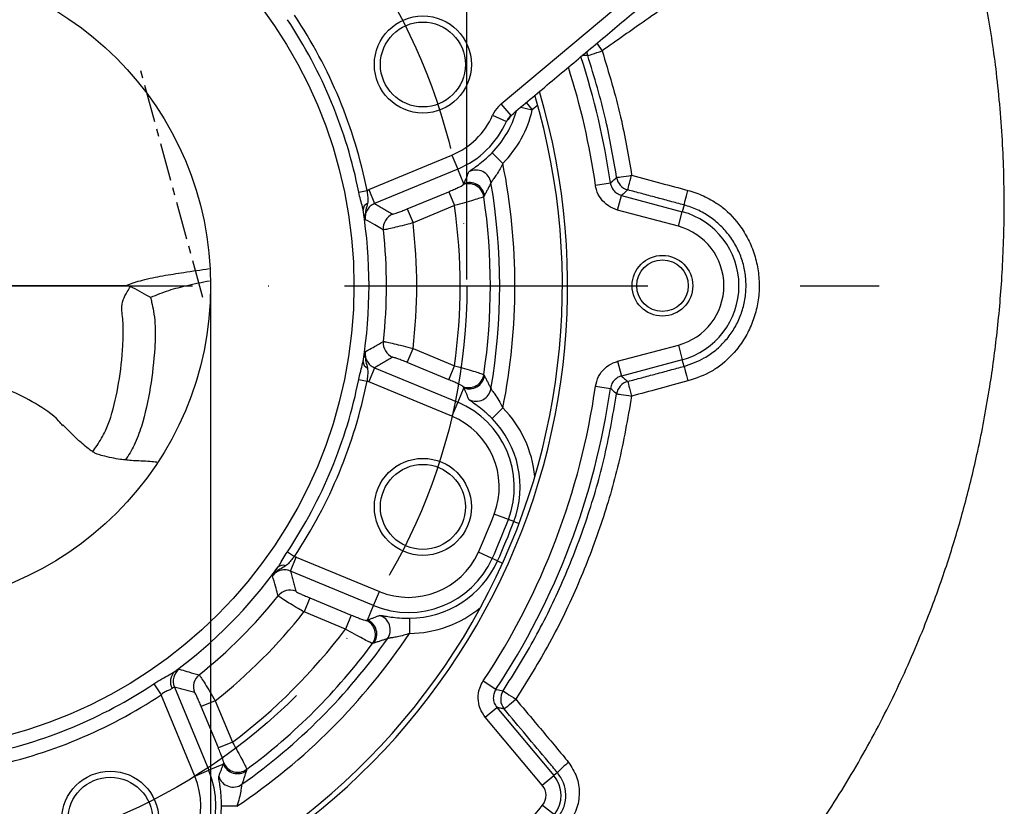
# Model space of a CAD drawing. Extents: x 0 to 9200, y 0 to 5940.
# Drawn here: x 6886 to 7048, y 1401 to 1530 of the extents above; entities that cross this region are included whole.
import ezdxf

# ---------------------------------------------------------------- set-up
doc = ezdxf.new("R2010")
doc.units = 0
doc.header["$LTSCALE"] = 5
doc.header["$MEASUREMENT"] = 0
doc.linetypes.add('CENTER', pattern=[2, 1.25, -0.25, 0.25, -0.25])
doc.linetypes.add('GEN7', pattern=[15, 10, -2.5, 0, -2.5])
doc.layers.get('0').update_dxf_attribs({"linetype": 'CONTINUOUS'})
doc.layers.add('7', color=4, linetype='GEN7')
doc.styles.add('ISO', font='GENISO.SHX')
doc.dimstyles.new('GEN-ISO', dxfattribs={"dimtxt": 50, "dimasz": 50, "dimexe": 40, "dimexo": 1, "dimgap": 30, "dimtad": 0, "dimtih": 1, "dimtoh": 1, "dimdec": 1, "dimdsep": 46, "dimtxsty": 'ISO', "dimcen": 2, "dimclrd": 256, "dimclre": 256, "dimclrt": 2, "dimadec": 0, "dimazin": 0, "dimtp": 0.1, "dimtm": 0.1, "dimtfac": 0.05, "dimtdec": 1, "dimtix": 1, "dimtmove": 2, "dimatfit": 3, "dimfxl": 0, "dimtolj": 1, "dimarcsym": 0})

# ---------------------------------------------------------------- blocks, each defined once
blk = doc.blocks.new('*D25')
at = {"color": 3}
for p, q in [((6768.94, 1487.65), (6768.94, 1818.59)), ((6959.44, 1487.65), (6959.44, 1818.59)), ((6803.94, 1793.59), (6924.44, 1793.59))]:
    blk.add_line(p, q, dxfattribs=at)
for points in [[(6803.94, 1799.42), (6803.94, 1787.75), (6768.94, 1793.59)], [(6924.44, 1799.42), (6924.44, 1787.75), (6959.44, 1793.59)]]:
    blk.add_solid(points, dxfattribs=at)
at = {"color": 2, "insert": (6864.19, 1849.26), "char_height": 50, "attachment_point": 5, "style": 'ISO'}
blk.add_mtext('\\A1;7.5', dxfattribs=at)
blk = doc.blocks.new('*D26')
at = {"color": 3}
for p, q in [((6811.19, 1485.65), (6811.19, 1148.93)), ((6917.19, 1485.65), (6917.19, 1148.93)), ((6776.19, 1173.93), (6741.19, 1173.93)), ((6811.19, 1173.93), (6917.19, 1173.93)), ((6952.19, 1173.93), (6987.19, 1173.93))]:
    blk.add_line(p, q, dxfattribs=at)
for points in [[(6776.19, 1179.76), (6776.19, 1168.09), (6811.19, 1173.93)], [(6952.19, 1179.76), (6952.19, 1168.09), (6917.19, 1173.93)]]:
    blk.add_solid(points, dxfattribs=at)

msp = doc.modelspace()

# ---------------------------------------------------------------- linework, layer by layer
at = {"color": 7, "linetype": 'Continuous'}
for p, q in [((6965.12, 1516.63), (6990.56, 1537.98)), ((6966.72, 1514.72), (6965.12, 1516.63)), ((6969.23, 1516.82), (6970.23, 1515.62)), ((6971.14, 1516.38), (6970.23, 1515.62)), ((6968.33, 1516.06), (6970.23, 1515.62)), ((6963.69, 1514.73), (6965.97, 1513.72)), ((6963.59, 1508.55), (6965.37, 1506.8)), ((6943.26, 1502.49), (6956.97, 1508.17)), ((6956.97, 1508.17), (6957.93, 1505.86)), ((6957.93, 1505.86), (6944.21, 1500.18)), ((6958.92, 1503.46), (6957.93, 1505.86)), ((6980.64, 1503.24), (6983.11, 1503.59)), ((6941.61, 1502.09), (6942.98, 1502.36)), ((6943.26, 1502.49), (6944.21, 1500.18)), ((6949.61, 1499.31), (6956.44, 1502.14)), ((6956.44, 1502.14), (6957.4, 1499.84)), ((6984.29, 1499.12), (6984.94, 1501.53)), ((6984.94, 1501.53), (6994.96, 1498.85)), ((6949.61, 1499.31), (6950.57, 1497)), ((6957.4, 1499.84), (6950.57, 1497)), ((6994.31, 1496.44), (6984.29, 1499.12)), ((6994.31, 1496.44), (6994.96, 1498.85)), ((6995.25, 1499.95), (6994.96, 1498.85)), ((6949.61, 1473.99), (6950.57, 1476.3)), ((6950.57, 1476.3), (6957.4, 1473.47)), ((6984.29, 1474.19), (6994.31, 1476.87)), ((6994.31, 1476.87), (6994.96, 1474.46)), ((6984.29, 1474.19), (6984.94, 1471.77)), ((6994.96, 1474.46), (6984.94, 1471.77)), ((6995.25, 1473.36), (6994.96, 1474.46)), ((6944.21, 1473.12), (6943.26, 1470.82)), ((6944.21, 1473.12), (6957.93, 1467.44)), ((6956.44, 1471.16), (6949.61, 1473.99)), ((6956.44, 1471.16), (6957.4, 1473.47)), ((6941.61, 1471.22), (6942.98, 1470.94)), ((6956.97, 1465.14), (6943.26, 1470.82)), ((6958.92, 1469.85), (6957.93, 1467.44)), ((6980.64, 1470.07), (6983.11, 1469.72)), ((6957.93, 1467.44), (6956.97, 1465.14)), ((6963.59, 1464.76), (6965.37, 1466.51)), ((6966.29, 1448.13), (6963.95, 1449.01)), ((6967.18, 1447.79), (6966.29, 1448.13)), ((6967.18, 1447.79), (6968.04, 1447.47)), ((6929.85, 1442.82), (6931.01, 1442.05)), ((6930.34, 1439.63), (6931.3, 1441.94)), ((6931.3, 1441.94), (6945.01, 1436.26)), ((6963.62, 1441.7), (6961.35, 1442.73)), ((6964.5, 1441.3), (6963.62, 1441.7)), ((6964.5, 1441.3), (6965.33, 1440.92)), ((6944.05, 1433.95), (6930.34, 1439.63)), ((6933.54, 1435.2), (6932.59, 1432.9)), ((6933.54, 1435.2), (6940.38, 1432.37)), ((6944.05, 1433.95), (6945.01, 1436.26)), ((6943.06, 1431.55), (6944.05, 1433.95)), ((6939.42, 1430.07), (6932.59, 1432.9)), ((6940.38, 1432.37), (6939.42, 1430.07)), ((6949.96, 1431.85), (6949.98, 1429.35)), ((6907.83, 1421.05), (6909.03, 1419.24)), ((6962.14, 1421.52), (6964.22, 1420.14)), ((6914.58, 1405.83), (6909.03, 1419.24)), ((6911.21, 1420.5), (6916.89, 1406.79)), ((6917.95, 1418.26), (6915.64, 1417.3)), ((6917.95, 1418.26), (6920.78, 1411.42)), ((6918.47, 1410.47), (6915.64, 1417.3)), ((6962.48, 1415.55), (6964.39, 1417.15)), ((6964.39, 1417.15), (6973.79, 1405.95)), ((6971.88, 1404.34), (6962.48, 1415.55)), ((6920.78, 1411.42), (6918.47, 1410.47)), ((6919.29, 1407.78), (6916.89, 1406.79)), ((6914.58, 1405.83), (6916.89, 1406.79)), ((6974.37, 1406.44), (6973.79, 1405.95)), ((6971.88, 1404.34), (6973.79, 1405.95)), ((6921.49, 1400.86), (6919, 1400.88)), ((6971.92, 1401.07), (6973.88, 1399.52))]:
    msp.add_line(p, q, dxfattribs=at)
at = {"color": 7, "linetype": 'CENTER'}
msp.add_line((6915.91, 1484.7), (6905.41, 1523.02), dxfattribs=at)
at = {"color": 7, "linetype": 'Continuous'}
for points in [[(6980.88, 1526.59), (6980.96, 1526.47), (6981.21, 1526.12), (6981.47, 1525.74), (6981.74, 1525.35)], [(6979.37, 1524.57), (6979.28, 1524.96), (6979.25, 1525.23)], [(6979.37, 1524.57), (6979.44, 1524.6), (6979.59, 1524.64), (6979.81, 1524.72), (6980.11, 1524.82), (6980.46, 1524.93), (6980.86, 1525.06), (6981.3, 1525.21), (6981.74, 1525.35)], [(6984.14, 1504.48), (6984.21, 1504.49), (6984.36, 1504.52), (6984.6, 1504.55), (6984.9, 1504.6), (6985.27, 1504.65), (6985.69, 1504.71), (6986.14, 1504.78), (6986.61, 1504.85)], [(6985.96, 1502.44), (6985.98, 1502.51), (6986.02, 1502.66), (6986.08, 1502.89), (6986.16, 1503.19), (6986.26, 1503.55), (6986.37, 1503.96), (6986.48, 1504.39), (6986.61, 1504.85)], [(6995.25, 1499.95), (6995.27, 1500.02), (6995.31, 1500.17), (6995.37, 1500.4), (6995.45, 1500.7), (6995.55, 1501.06), (6995.66, 1501.47), (6995.78, 1501.9), (6995.9, 1502.36)], [(6995.25, 1473.36), (6995.27, 1473.29), (6995.31, 1473.14), (6995.37, 1472.91), (6995.45, 1472.61), (6995.55, 1472.25), (6995.66, 1471.84), (6995.78, 1471.4), (6995.9, 1470.95)], [(6985.96, 1470.87), (6985.98, 1470.8), (6986.02, 1470.65), (6986.08, 1470.42), (6986.16, 1470.12), (6986.26, 1469.76), (6986.37, 1469.35), (6986.48, 1468.91), (6986.61, 1468.46)], [(6984.14, 1468.82), (6984.21, 1468.81), (6984.36, 1468.79), (6984.6, 1468.75), (6984.9, 1468.71), (6985.27, 1468.65), (6985.69, 1468.59), (6986.14, 1468.53), (6986.61, 1468.46)], [(6965.42, 1419.88), (6965.48, 1419.85), (6965.61, 1419.76), (6965.81, 1419.63), (6966.07, 1419.46), (6966.38, 1419.25), (6966.73, 1419.02), (6967.11, 1418.77), (6967.5, 1418.51)], [(6965.59, 1416.9), (6965.64, 1416.94), (6965.75, 1417.04), (6965.93, 1417.19), (6966.17, 1417.39), (6966.46, 1417.63), (6966.78, 1417.91), (6967.14, 1418.2), (6967.5, 1418.51)]]:
    msp.add_lwpolyline(points, dxfattribs=at)
for centre, radius in [((6864.19, 1486.65), 76.63), ((6864.19, 1486.65), 53), ((6952.19, 1523.1), 8), ((6952.19, 1523.1), 7), ((6991.69, 1486.65), 5), ((6991.69, 1486.65), 4.25), ((6952.19, 1450.2), 8), ((6952.19, 1450.2), 7), ((6900.64, 1398.65), 8), ((6900.64, 1398.65), 7)]:
    msp.add_circle(centre, radius, dxfattribs=at)
for centre, radius, start, end in [((6864.19, 1486.65), 80.34, 11.2759, 33.7241), ((6864.19, 1486.65), 78.95, 11.2759, 33.7241), ((6864.19, 1486.65), 120.12, 8.1058, 18.3032), ((6864.19, 1486.65), 117.63, 8.1058, 17.8186), ((6864.19, 1486.65), 111.87, 283.3899, 16.6101), ((6864.19, 1486.65), 111, 283.5834, 16.4166), ((6952.14, 1519.84), 16.08, 315.4226, 344.2275), ((6952.14, 1519.84), 18.58, 315.4226, 346.8832), ((6952.14, 1519.84), 12.63, 292.5, 336.1532), ((6952.14, 1519.84), 15.12, 292.5, 336.1532), ((6864.19, 1486.65), 103.17, 348.7409, 11.2591), ((6960.95, 1503.19), 2.51, 9.9847, 117.6585), ((6959.75, 1500.94), 2.51, 8.7589, 112.248), ((6959.87, 1501.14), 2.51, 8.8686, 112.2486), ((6864.19, 1486.65), 100.67, 350.2947, 9.7053), ((6986.61, 1504.86), 2.5, 188.5664, 254.8887), ((6943.48, 1499.14), 1.16, 111.1438, 178.7666), ((6864.19, 1486.65), 99.13, 351.4931, 8.5069), ((6864.19, 1486.65), 79.12, 350.9019, 9.0981), ((6864.19, 1486.65), 94.14, 351.9501, 8.0499), ((6991.69, 1486.65), 12.62, 285, 75), ((6948.16, 1496.14), 2.5, 112.6304, 186.3161), ((6864.19, 1486.65), 86.99, 353.1658, 6.8342), ((6864.19, 1486.65), 82, 353.5535, 6.4465), ((6991.69, 1486.65), 10.13, 285, 75), ((6948.16, 1477.17), 2.5, 173.6839, 247.3696), ((6943.48, 1474.17), 1.16, 181.2334, 248.8562), ((6864.19, 1486.65), 78.95, 326.2759, 348.7241), ((6864.19, 1486.65), 80.34, 326.2759, 348.7241), ((6959.75, 1472.37), 2.51, 247.752, 351.2411), ((6959.87, 1472.16), 2.51, 247.7514, 351.1314), ((6960.95, 1470.12), 2.51, 242.3415, 350.0153), ((6864.19, 1486.65), 117.63, 326.3802, 351.8942), ((6864.19, 1486.65), 120.12, 326.3802, 351.8942), ((6986.61, 1468.45), 2.5, 105.1113, 171.4336), ((6952.14, 1453.47), 15.12, 339.3289, 67.5), ((6952.14, 1453.47), 18.58, 5.3021, 44.5774), ((6952.14, 1453.47), 12.63, 339.3289, 67.5), ((6952.14, 1453.47), 16.08, 339.3289, 44.5774), ((6864.19, 1486.65), 106.63, 335.6711, 339.3289), ((6864.19, 1486.65), 109.12, 335.6711, 339.3289), ((6864.19, 1486.65), 110.08, 335.6711, 339.3289), ((6949.84, 1447.93), 15.12, 247.5, 335.6711), ((6949.84, 1447.93), 12.63, 247.5, 335.6711), ((6864.19, 1486.65), 79.12, 306.5361, 324.0981), ((6929.09, 1439.42), 1.16, 66.1438, 133.7666), ((6949.84, 1447.93), 16.08, 270.4226, 335.6711), ((6864.19, 1486.65), 82, 308.5535, 321.4465), ((6930.27, 1433.98), 2.5, 67.6304, 141.3161), ((6949.84, 1447.93), 18.58, 270.4226, 309.6979), ((6864.19, 1486.65), 86.99, 308.1658, 321.8342), ((6944.3, 1429.93), 2.51, 324.9847, 72.6585), ((6941.86, 1429.18), 2.51, 323.7589, 67.248), ((6942.09, 1429.24), 2.51, 323.8686, 67.2486), ((6864.19, 1486.65), 94.14, 306.9501, 323.0499), ((6864.19, 1486.65), 103.17, 303.7409, 326.2591), ((6864.19, 1486.65), 100.67, 305.2947, 324.7053), ((6864.19, 1486.65), 99.13, 306.4931, 323.5069), ((6912.86, 1421.4), 2.3, 132.9661, 209.2292), ((6913.52, 1421.46), 2.5, 127.2443, 202.3656), ((6916.86, 1420.57), 2.5, 128.6839, 202.3696), ((6864.19, 1486.65), 78.79, 281.3701, 303.6299), ((6864.19, 1486.65), 80.96, 281.3701, 303.6299), ((6967.51, 1418.51), 2.5, 146.6456, 219.8876), ((6921.6, 1408.75), 2.51, 202.7514, 306.1314), ((6921.66, 1408.98), 2.51, 202.752, 306.2411), ((6987.54, 1393.73), 18.3, 128.239, 136.0057), ((6902.92, 1401), 15.12, 294.3289, 22.5), ((6902.92, 1401), 12.63, 294.3289, 22.5), ((6920.92, 1406.54), 2.51, 197.3415, 305.0153), ((6969.9, 1402.68), 5.08, 321.5372, 40), ((6969.9, 1402.68), 2.59, 321.5372, 40), ((6902.92, 1401), 16.08, 294.3289, 359.5774), ((6864.19, 1486.65), 137.59, 308.4628, 321.5372)]:
    msp.add_arc(centre, radius, start, end, dxfattribs=at)
for points, knots in [([(6950.97, 1339.25), (6952.14, 1339.8), (6957.28, 1342.23), (6965.95, 1347.45), (6976.88, 1354.86), (6987.16, 1363.15), (6996.75, 1372.13), (7005.54, 1381.7), (7013.47, 1391.71), (7020.51, 1402.04), (7026.68, 1412.62), (7031.98, 1423.37), (7036.08, 1433.34), (7039.22, 1442.43), (7041.66, 1450.79), (7043.84, 1459.77), (7045.59, 1469.03), (7046.91, 1478.63), (7047.77, 1488.38), (7048.14, 1498.89), (7047.89, 1510.1), (7046.94, 1521.24), (7045.32, 1532.16), (7043.06, 1542.79), (7039.99, 1553.76), (7035.99, 1565.05), (7030.96, 1576.68), (7025.35, 1587.57), (7019.37, 1597.73), (7013.19, 1607.17), (7006.2, 1616.83), (6999.34, 1625.52), (6992.88, 1633.14), (6987.12, 1639.55), (6981.28, 1645.63), (6975.49, 1651.18), (6969.93, 1656.06), (6966.1, 1658.78), (6964.31, 1660.06)], [0, 0, 0, 0, 0.0100516, 0.0444037, 0.078719, 0.1129961, 0.1472487, 0.1811, 0.2142579, 0.2467306, 0.2785274, 0.3096606, 0.340144, 0.3625753, 0.3846161, 0.4080313, 0.434596, 0.4580904, 0.483539, 0.5108881, 0.5400635, 0.5709701, 0.5979752, 0.6261567, 0.6556665, 0.6867057, 0.7195242, 0.7544194, 0.7821602, 0.8114206, 0.8423722, 0.8751461, 0.8976934, 0.9202695, 0.9423605, 0.96341, 0.982826, 1, 1, 1, 1]), ([(6993.03, 1533.26), (6991.67, 1532.3), (6987.9, 1529.67), (6984.14, 1527.03), (6981.74, 1525.35)], [0, 0, 0, 0, 0.362868, 1, 1, 1, 1]), ([(6979.37, 1524.57), (6979.32, 1524.58), (6979.04, 1524.59), (6978.76, 1524.6), (6978.52, 1524.62)], [0, 0, 0, 0, 0.1729189, 1, 1, 1, 1]), ([(6984.14, 1504.48), (6983.6, 1507.64), (6982.45, 1514.44), (6980.45, 1521.04), (6979.37, 1524.57)], [0, 0, 0, 0, 0.464077, 1, 1, 1, 1]), ([(6981.74, 1525.35), (6982.84, 1521.74), (6984.89, 1515.01), (6986.06, 1508.07), (6986.61, 1504.85)], [0, 0, 0, 0, 0.535924, 1, 1, 1, 1]), ([(6965.12, 1516.63), (6964.96, 1516.49), (6964.36, 1515.96), (6963.98, 1515.25), (6963.69, 1514.73)], [0, 0, 0, 0, 0.261953, 1, 1, 1, 1]), ([(6966.74, 1514.73), (6966.52, 1514.43), (6966.29, 1514.12), (6965.99, 1513.75), (6965.97, 1513.72)], [0, 0, 0, 0, 0.9269957, 1, 1, 1, 1]), ([(6966.72, 1514.72), (6966.64, 1514.65), (6966.33, 1514.36), (6966.12, 1513.99), (6965.97, 1513.72)], [0, 0, 0, 0, 0.261344, 1, 1, 1, 1]), ([(6959.79, 1505.41), (6959.85, 1505.47), (6959.96, 1505.59), (6960.63, 1506.06), (6961.57, 1506.74), (6962.62, 1507.6), (6963.29, 1508.26), (6963.59, 1508.55)], [0, 0, 0, 0, 0.21546, 0.424039, 0.627619, 0.834241, 1, 1, 1, 1]), ([(6965.37, 1506.8), (6965.23, 1506.5), (6964.92, 1505.87), (6964.39, 1505.01), (6963.89, 1504.31), (6963.52, 1503.82), (6963.45, 1503.69), (6963.42, 1503.62)], [0, 0, 0, 0, 0.204313, 0.43854, 0.641827, 0.825788, 1, 1, 1, 1]), ([(6983.11, 1503.59), (6983.16, 1503.63), (6983.5, 1503.92), (6983.84, 1504.22), (6984.14, 1504.48)], [0, 0, 0, 0, 0.120447, 1, 1, 1, 1]), ([(6983.11, 1503.59), (6983.14, 1503.46), (6983.21, 1503.06), (6983.54, 1502.44), (6984.15, 1501.83), (6984.68, 1501.63), (6984.94, 1501.53)], [0, 0, 0, 0, 0.1337585, 0.4223634, 0.7110532, 1, 1, 1, 1]), ([(6986.61, 1504.85), (6988.22, 1504.42), (6991.31, 1503.59), (6994.41, 1502.76), (6995.9, 1502.36)], [0, 0, 0, 0, 0.519729, 1, 1, 1, 1]), ([(6942.32, 1499.16), (6942.29, 1499.32), (6942.18, 1499.83), (6941.9, 1500.8), (6941.71, 1501.65), (6941.61, 1502.09)], [0, 0, 0, 0, 0.1716243, 0.5715707, 1, 1, 1, 1]), ([(6942.98, 1502.36), (6943, 1502.06), (6943.06, 1501.44), (6943.15, 1500.75), (6943.08, 1500.36), (6943.06, 1500.22)], [0, 0, 0, 0, 0.391269, 0.793918, 1, 1, 1, 1]), ([(6956.44, 1502.14), (6956.72, 1502.26), (6957.27, 1502.49), (6958, 1502.82), (6958.53, 1503.08), (6958.77, 1503.21), (6958.8, 1503.24), (6958.81, 1503.25)], [0, 0, 0, 0, 0.2317168, 0.4634816, 0.6933195, 0.9170683, 1, 1, 1, 1]), ([(6984.29, 1499.12), (6983.77, 1499.32), (6982.71, 1499.72), (6981.49, 1500.93), (6980.84, 1502.18), (6980.69, 1502.98), (6980.64, 1503.24)], [0, 0, 0, 0, 0.288839, 0.577687, 0.866348, 1, 1, 1, 1]), ([(6985.96, 1502.44), (6985.79, 1502.29), (6985.45, 1501.98), (6985.11, 1501.68), (6984.94, 1501.53)], [0, 0, 0, 0, 0.502648, 1, 1, 1, 1]), ([(6995.9, 1502.36), (6996.76, 1502.09), (6998.5, 1501.53), (7000.33, 1500.47), (7001.3, 1499.77), (7001.52, 1499.61), (7001.52, 1499.61)], [0, 0, 0, 0, 0.4294545, 0.8713627, 0.9999905, 1, 1, 1, 1]), ([(6943.06, 1500.22), (6942.97, 1499.88), (6942.79, 1499.24), (6942.65, 1498.45), (6942.65, 1497.9), (6942.67, 1497.66), (6942.69, 1497.54), (6942.7, 1497.53)], [0, 0, 0, 0, 0.403637, 0.747561, 0.864679, 0.99666, 1, 1, 1, 1]), ([(6944.21, 1500.18), (6943.96, 1500.05), (6943.46, 1499.78), (6942.94, 1499.1), (6942.65, 1498.32), (6942.68, 1497.79), (6942.7, 1497.53)], [0, 0, 0, 0, 0.2565599, 0.5127988, 0.768822, 1, 1, 1, 1]), ([(6962.23, 1501.32), (6962.21, 1501.31), (6962.15, 1501.26), (6961.67, 1501.09), (6960.58, 1500.75), (6959.09, 1500.31), (6957.96, 1499.99), (6957.4, 1499.84)], [0, 0, 0, 0, 0.0840504, 0.3098354, 0.5399001, 0.7702891, 1, 1, 1, 1]), ([(6942.7, 1497.53), (6942.69, 1497.53), (6942.68, 1497.58), (6942.62, 1497.82), (6942.51, 1498.27), (6942.39, 1498.86), (6942.32, 1499.16)], [0, 0, 0, 0, 0.004186, 0.112902, 0.538354, 1, 1, 1, 1]), ([(6947.2, 1498.45), (6947.24, 1498.45), (6947.32, 1498.45), (6947.74, 1498.59), (6948.35, 1498.81), (6949, 1499.06), (6949.44, 1499.24), (6949.61, 1499.31)], [0, 0, 0, 0, 0.210715, 0.421361, 0.634314, 0.854512, 1, 1, 1, 1]), ([(6995.25, 1473.36), (6996.4, 1473.76), (6998.27, 1474.41), (7000.53, 1476.02), (7002.18, 1477.64), (7003.55, 1479.52), (7004.57, 1481.57), (7005.24, 1483.79), (7005.53, 1486.08), (7005.43, 1488.42), (7004.94, 1490.69), (7004.06, 1492.86), (7002.85, 1494.83), (7001.31, 1496.6), (6999.51, 1498.06), (6997.48, 1499.23), (6996, 1499.71), (6995.25, 1499.95)], [0, 0, 0, 0, 0.100404, 0.163956, 0.229365, 0.292272, 0.356959, 0.419871, 0.484617, 0.548183, 0.613651, 0.677148, 0.742483, 0.805943, 0.871249, 0.934705, 1, 1, 1, 1]), ([(7001.52, 1499.61), (7001.52, 1499.61), (7002.7, 1498.66), (7004.37, 1496.87), (7006.06, 1494), (7007.03, 1491.46), (7007.59, 1488.77), (7007.7, 1486.04), (7007.38, 1483.32), (7006.63, 1480.73), (7005.48, 1478.28), (7003.62, 1475.57), (7001.85, 1473.92), (7000.63, 1473.07), (7000.63, 1473.07)], [0, 0, 0, 0, 0.000002, 0.1484457, 0.2355906, 0.3251183, 0.4131185, 0.5035065, 0.590604, 0.6800063, 0.7663484, 0.8549739, 0.999998, 1, 1, 1, 1]), ([(6945.67, 1495.86), (6945.58, 1495.91), (6945.11, 1496.18), (6944.12, 1496.74), (6943.22, 1497.24), (6942.7, 1497.53)], [0, 0, 0, 0, 0.095231, 0.476157, 1, 1, 1, 1]), ([(6950.57, 1497), (6950.22, 1496.91), (6949.33, 1496.68), (6947.99, 1496.35), (6946.77, 1496.06), (6945.91, 1495.88), (6945.75, 1495.87), (6945.67, 1495.86)], [0, 0, 0, 0, 0.143337, 0.36146, 0.574362, 0.78674, 1, 1, 1, 1]), ([(6903.24, 1486.65), (6903.24, 1486.65), (6904.1, 1487.03), (6906.1, 1487.68), (6909.32, 1488.31), (6913.01, 1488.88), (6915.56, 1489.26), (6916.96, 1489.47)], [0, 0, 0, 0, 0.0000038, 0.207152, 0.4526641, 0.7001208, 1, 1, 1, 1]), ([(6917.02, 1487.42), (6915.77, 1487.17), (6913.5, 1486.72), (6910.23, 1485.89), (6908.27, 1485.11), (6907.3, 1484.71)], [0, 0, 0, 0, 0.375745, 0.688236, 1, 1, 1, 1]), ([(6892.83, 1463.56), (6892.62, 1463.82), (6891.4, 1465.35), (6888.3, 1467.26), (6884.06, 1469.6), (6879.31, 1470.69), (6874.62, 1471.66), (6869.91, 1472.73), (6865.1, 1473.46), (6860.16, 1474.46), (6855.18, 1475.69), (6850.16, 1477.1), (6845.25, 1479.13), (6840.49, 1482.05), (6837.72, 1484.66), (6836.29, 1486)], [0, 0, 0, 0, 0.016208, 0.094313, 0.172647, 0.250527, 0.32783, 0.405189, 0.483988, 0.563306, 0.649124, 0.731937, 0.815758, 0.905553, 1, 1, 1, 1]), ([(6903.24, 1486.65), (6901.91, 1486.65), (6899.14, 1486.65), (6894.63, 1486.65), (6890.26, 1486.65), (6886.14, 1486.65), (6882.32, 1486.65), (6877.94, 1486.65), (6874.83, 1486.65), (6873.19, 1486.65)], [0, 0, 0, 0, 0.147048, 0.307804, 0.48435, 0.595827, 0.714712, 0.849112, 1, 1, 1, 1]), ([(6897.76, 1459.29), (6897.99, 1459.63), (6898.76, 1460.75), (6899.87, 1462.56), (6901.13, 1466.03), (6902.14, 1470.73), (6902.72, 1475.81), (6902.83, 1479.51), (6902.67, 1481.52), (6902.49, 1482.99), (6902.67, 1484.3), (6903.33, 1485.46), (6903.78, 1486.22), (6903.96, 1486.51)], [0, 0, 0, 0, 0.042715, 0.138925, 0.220821, 0.419581, 0.632975, 0.746824, 0.797625, 0.843489, 0.905195, 0.963245, 1, 1, 1, 1]), ([(6907.3, 1484.71), (6907.29, 1484.72), (6907.22, 1484.75), (6906.62, 1485.06), (6905.43, 1485.76), (6904.47, 1486.25), (6903.96, 1486.51)], [0, 0, 0, 0, 0.003503, 0.057112, 0.498629, 1, 1, 1, 1]), ([(6907.3, 1484.71), (6907.35, 1484.46), (6907.51, 1483.71), (6907.83, 1482.3), (6908.12, 1479.78), (6907.98, 1475.56), (6907.34, 1469.85), (6906.18, 1464.48), (6904.75, 1460.46), (6903.66, 1458.73), (6903.15, 1457.93)], [0, 0, 0, 0, 0.028461, 0.083263, 0.156315, 0.302481, 0.540176, 0.778294, 0.897653, 1, 1, 1, 1]), ([(6942.7, 1475.77), (6942.75, 1475.8), (6943.18, 1476.04), (6944.17, 1476.59), (6945.11, 1477.13), (6945.67, 1477.45)], [0, 0, 0, 0, 0.050011, 0.4309364, 1, 1, 1, 1]), ([(6945.67, 1477.45), (6945.7, 1477.45), (6945.77, 1477.45), (6946.28, 1477.35), (6947.38, 1477.11), (6948.88, 1476.74), (6950, 1476.45), (6950.57, 1476.3)], [0, 0, 0, 0, 0.095391, 0.314624, 0.541339, 0.771712, 1, 1, 1, 1]), ([(6942.32, 1474.14), (6942.39, 1474.45), (6942.51, 1475.03), (6942.62, 1475.49), (6942.68, 1475.72), (6942.69, 1475.77), (6942.7, 1475.77)], [0, 0, 0, 0, 0.4616461, 0.8870979, 0.9958142, 1, 1, 1, 1]), ([(6942.7, 1475.77), (6942.69, 1475.77), (6942.67, 1475.64), (6942.65, 1475.41), (6942.65, 1474.85), (6942.79, 1474.06), (6942.97, 1473.43), (6943.06, 1473.08)], [0, 0, 0, 0, 0.00334, 0.135321, 0.252439, 0.596363, 1, 1, 1, 1]), ([(6942.7, 1475.77), (6942.68, 1475.52), (6942.65, 1474.98), (6942.94, 1474.2), (6943.46, 1473.52), (6943.96, 1473.26), (6944.21, 1473.12)], [0, 0, 0, 0, 0.231178, 0.4872012, 0.7434401, 1, 1, 1, 1]), ([(6949.61, 1473.99), (6949.34, 1474.11), (6948.78, 1474.33), (6948.05, 1474.61), (6947.5, 1474.8), (6947.25, 1474.87), (6947.21, 1474.86), (6947.2, 1474.86)], [0, 0, 0, 0, 0.231478, 0.463169, 0.688916, 0.905741, 1, 1, 1, 1]), ([(6980.64, 1470.07), (6980.78, 1470.62), (6981.04, 1471.71), (6982.11, 1473.07), (6983.27, 1473.86), (6984.05, 1474.11), (6984.29, 1474.19)], [0, 0, 0, 0, 0.288839, 0.577687, 0.866348, 1, 1, 1, 1]), ([(6941.61, 1471.22), (6941.63, 1471.3), (6941.75, 1471.88), (6942.02, 1472.91), (6942.22, 1473.74), (6942.32, 1474.14)], [0, 0, 0, 0, 0.084201, 0.564241, 1, 1, 1, 1]), ([(6943.06, 1473.08), (6943.09, 1472.77), (6943.14, 1472.17), (6943, 1471.41), (6942.98, 1471), (6942.98, 1470.94)], [0, 0, 0, 0, 0.478587, 0.923853, 1, 1, 1, 1]), ([(6957.4, 1473.47), (6957.69, 1473.39), (6958.54, 1473.16), (6959.86, 1472.77), (6961.12, 1472.39), (6962, 1472.1), (6962.15, 1472.03), (6962.23, 1471.99)], [0, 0, 0, 0, 0.120327, 0.345356, 0.564885, 0.781572, 1, 1, 1, 1]), ([(7000.63, 1473.07), (7000.63, 1473.07), (7000.37, 1472.9), (6998.9, 1471.98), (6997.25, 1471.41), (6995.9, 1470.95)], [0, 0, 0, 0, 0.000012, 0.177523, 1, 1, 1, 1]), ([(6958.81, 1470.05), (6958.77, 1470.08), (6958.69, 1470.15), (6958.26, 1470.36), (6957.65, 1470.65), (6957, 1470.93), (6956.59, 1471.1), (6956.44, 1471.16)], [0, 0, 0, 0, 0.215891, 0.431609, 0.651806, 0.878637, 1, 1, 1, 1]), ([(6984.94, 1471.77), (6984.82, 1471.74), (6984.43, 1471.61), (6983.85, 1471.22), (6983.31, 1470.54), (6983.18, 1469.99), (6983.11, 1469.72)], [0, 0, 0, 0, 0.133758, 0.422363, 0.711053, 1, 1, 1, 1]), ([(6984.94, 1471.77), (6985.11, 1471.62), (6985.45, 1471.32), (6985.79, 1471.02), (6985.96, 1470.87)], [0, 0, 0, 0, 0.497352, 1, 1, 1, 1]), ([(6995.9, 1470.95), (6994.29, 1470.51), (6991.19, 1469.68), (6988.09, 1468.85), (6986.61, 1468.46)], [0, 0, 0, 0, 0.519728, 1, 1, 1, 1]), ([(6963.42, 1469.68), (6963.42, 1469.67), (6963.44, 1469.61), (6963.61, 1469.36), (6964.09, 1468.73), (6964.75, 1467.75), (6965.16, 1466.93), (6965.37, 1466.51)], [0, 0, 0, 0, 0.037616, 0.220619, 0.434863, 0.704701, 1, 1, 1, 1]), ([(6984.14, 1468.82), (6984.1, 1468.86), (6983.76, 1469.16), (6983.41, 1469.45), (6983.11, 1469.72)], [0, 0, 0, 0, 0.120448, 1, 1, 1, 1]), ([(6963.59, 1464.76), (6963.15, 1465.18), (6962.33, 1465.97), (6961.46, 1466.64), (6960.73, 1467.18), (6960.12, 1467.6), (6959.83, 1467.83), (6959.8, 1467.89), (6959.79, 1467.9)], [0, 0, 0, 0, 0.242847, 0.450571, 0.4961, 0.729929, 0.952587, 1, 1, 1, 1]), ([(6965.42, 1419.88), (6967.23, 1422.78), (6970.86, 1428.59), (6975.39, 1437.94), (6979.19, 1447.73), (6982.24, 1458.05), (6983.5, 1465.18), (6984.14, 1468.82)], [0, 0, 0, 0, 0.193911, 0.389221, 0.588955, 0.79022, 1, 1, 1, 1]), ([(6986.61, 1468.46), (6985.95, 1464.74), (6984.7, 1457.6), (6981.66, 1447.25), (6977.87, 1437.37), (6973.23, 1427.69), (6969.42, 1421.58), (6967.5, 1418.51)], [0, 0, 0, 0, 0.20978, 0.403691, 0.599002, 0.798735, 1, 1, 1, 1]), ([(6908.33, 1457.56), (6907.96, 1457.59), (6907.11, 1457.67), (6905.75, 1457.76), (6904.45, 1457.81), (6903.32, 1457.9), (6902.24, 1458.03), (6900.79, 1458.29), (6899.39, 1458.62), (6898.48, 1458.89), (6898.04, 1459.11), (6897.63, 1459.37), (6896.95, 1459.86), (6895.92, 1460.69), (6894.46, 1462.02), (6893.4, 1463.11), (6892.82, 1463.7)], [0, 0, 0, 0, 0.055896, 0.126572, 0.183246, 0.23839, 0.294066, 0.364764, 0.446358, 0.521229, 0.582826, 0.628431, 0.688647, 0.771546, 0.875909, 1, 1, 1, 1]), ([(6928.28, 1440.25), (6928.37, 1440.39), (6928.65, 1440.82), (6929.14, 1441.71), (6929.61, 1442.44), (6929.85, 1442.82)], [0, 0, 0, 0, 0.171624, 0.571571, 1, 1, 1, 1]), ([(6931.01, 1442.05), (6930.81, 1441.82), (6930.41, 1441.34), (6929.99, 1440.78), (6929.67, 1440.56), (6929.56, 1440.48)], [0, 0, 0, 0, 0.391269, 0.793918, 1, 1, 1, 1]), ([(6929.56, 1440.48), (6929.24, 1440.3), (6928.67, 1439.98), (6928.01, 1439.52), (6927.62, 1439.13), (6927.47, 1438.94), (6927.4, 1438.84), (6927.39, 1438.83)], [0, 0, 0, 0, 0.403637, 0.747561, 0.864679, 0.99666, 1, 1, 1, 1]), ([(6927.39, 1438.83), (6927.4, 1438.84), (6927.42, 1438.88), (6927.55, 1439.09), (6927.79, 1439.49), (6928.11, 1439.99), (6928.28, 1440.25)], [0, 0, 0, 0, 0.0041858, 0.1129021, 0.5383539, 1, 1, 1, 1]), ([(6930.34, 1439.63), (6930.18, 1439.69), (6929.75, 1439.84), (6928.99, 1439.84), (6928.19, 1439.57), (6927.67, 1439.18), (6927.44, 1438.9), (6927.39, 1438.83)], [0, 0, 0, 0, 0.159573, 0.415487, 0.671527, 0.928312, 1, 1, 1, 1]), ([(6928.32, 1435.55), (6928.29, 1435.65), (6928.15, 1436.17), (6927.84, 1437.27), (6927.56, 1438.26), (6927.39, 1438.83)], [0, 0, 0, 0, 0.095231, 0.476157, 1, 1, 1, 1]), ([(6932.59, 1432.9), (6932.27, 1433.08), (6931.48, 1433.54), (6930.3, 1434.25), (6929.23, 1434.91), (6928.5, 1435.39), (6928.38, 1435.49), (6928.32, 1435.55)], [0, 0, 0, 0, 0.143337, 0.36146, 0.574362, 0.78674, 1, 1, 1, 1]), ([(6931.23, 1436.3), (6931.25, 1436.27), (6931.31, 1436.21), (6931.71, 1436.01), (6932.29, 1435.74), (6932.94, 1435.46), (6933.37, 1435.27), (6933.54, 1435.2)], [0, 0, 0, 0, 0.210715, 0.421361, 0.634314, 0.854512, 1, 1, 1, 1]), ([(6940.38, 1432.37), (6940.65, 1432.26), (6941.21, 1432.03), (6941.95, 1431.75), (6942.51, 1431.56), (6942.77, 1431.49), (6942.82, 1431.49), (6942.83, 1431.49)], [0, 0, 0, 0, 0.231717, 0.463482, 0.693319, 0.917068, 1, 1, 1, 1]), ([(6945.05, 1432.32), (6945.14, 1432.32), (6945.3, 1432.33), (6946.1, 1432.18), (6947.25, 1432), (6948.61, 1431.86), (6949.54, 1431.85), (6949.96, 1431.85)], [0, 0, 0, 0, 0.21546, 0.424039, 0.627619, 0.834241, 1, 1, 1, 1]), ([(6943.88, 1427.7), (6943.86, 1427.7), (6943.79, 1427.72), (6943.33, 1427.94), (6942.31, 1428.46), (6940.95, 1429.2), (6939.93, 1429.78), (6939.42, 1430.07)], [0, 0, 0, 0, 0.0840504, 0.3098354, 0.5399001, 0.7702891, 1, 1, 1, 1]), ([(6949.98, 1429.35), (6949.67, 1429.24), (6949, 1429.02), (6948.02, 1428.78), (6947.17, 1428.64), (6946.56, 1428.56), (6946.42, 1428.51), (6946.36, 1428.49)], [0, 0, 0, 0, 0.2043133, 0.4385397, 0.641827, 0.825788, 1, 1, 1, 1]), ([(6907.83, 1421.05), (6908.27, 1421.33), (6909.11, 1421.86), (6910.34, 1422.5), (6910.99, 1422.9), (6911.3, 1423.08)], [0, 0, 0, 0, 0.368478, 0.708594, 1, 1, 1, 1]), ([(6911.3, 1423.08), (6911.44, 1423.17), (6911.82, 1423.4), (6911.94, 1423.43), (6912.01, 1423.45)], [0, 0, 0, 0, 0.384708, 1, 1, 1, 1]), ([(6912.01, 1423.45), (6912.11, 1423.42), (6912.64, 1423.27), (6913.73, 1422.96), (6914.72, 1422.68), (6915.3, 1422.53)], [0, 0, 0, 0, 0.0952313, 0.4761567, 1, 1, 1, 1]), ([(6915.3, 1422.53), (6915.31, 1422.51), (6915.37, 1422.46), (6915.66, 1422.03), (6916.26, 1421.08), (6917.06, 1419.76), (6917.65, 1418.76), (6917.95, 1418.26)], [0, 0, 0, 0, 0.0953905, 0.3146238, 0.5413395, 0.7717116, 1, 1, 1, 1]), ([(6962.48, 1415.55), (6962.16, 1416.01), (6961.52, 1416.95), (6961.22, 1418.64), (6961.43, 1420.24), (6961.92, 1421.13), (6962.14, 1421.52)], [0, 0, 0, 0, 0.26271, 0.525431, 0.787884, 1, 1, 1, 1]), ([(6910.86, 1420.27), (6910.7, 1420.19), (6910.4, 1420.01), (6909.72, 1419.77), (6909.26, 1419.46), (6909.06, 1419.27), (6909.03, 1419.24)], [0, 0, 0, 0, 0.333059, 0.665035, 0.949434, 1, 1, 1, 1]), ([(6911.21, 1420.5), (6911.17, 1420.5), (6911.11, 1420.49), (6910.93, 1420.33), (6910.86, 1420.27)], [0, 0, 0, 0, 0.612343, 1, 1, 1, 1]), ([(6915.64, 1417.3), (6915.53, 1417.57), (6915.29, 1418.12), (6914.97, 1418.84), (6914.72, 1419.36), (6914.59, 1419.59), (6914.56, 1419.61), (6914.55, 1419.62)], [0, 0, 0, 0, 0.231478, 0.463169, 0.688916, 0.905741, 1, 1, 1, 1]), ([(6964.22, 1420.14), (6964.11, 1419.94), (6963.86, 1419.5), (6963.76, 1418.7), (6963.91, 1417.85), (6964.23, 1417.39), (6964.39, 1417.15)], [0, 0, 0, 0, 0.212002, 0.474247, 0.736942, 1, 1, 1, 1]), ([(6964.22, 1420.14), (6964.27, 1420.13), (6964.67, 1420.05), (6965.07, 1419.96), (6965.42, 1419.88)], [0, 0, 0, 0, 0.12053, 1, 1, 1, 1]), ([(6967.5, 1418.51), (6968.57, 1417.23), (6971.15, 1414.16), (6973.73, 1411.09), (6975.24, 1409.29), (6975.24, 1409.29)], [0, 0, 0, 0, 0.415386, 0.999995, 1, 1, 1, 1]), ([(6965.59, 1416.9), (6965.39, 1416.95), (6964.99, 1417.03), (6964.59, 1417.11), (6964.39, 1417.15)], [0, 0, 0, 0, 0.503861, 1, 1, 1, 1]), ([(6974.37, 1406.44), (6973.86, 1407.04), (6970.93, 1410.53), (6968.01, 1414.02), (6965.59, 1416.9)], [0, 0, 0, 0, 0.173633, 1, 1, 1, 1]), ([(6920.78, 1411.42), (6920.93, 1411.16), (6921.36, 1410.39), (6922.02, 1409.19), (6922.64, 1408.03), (6923.06, 1407.21), (6923.12, 1407.04), (6923.15, 1406.96)], [0, 0, 0, 0, 0.120327, 0.345356, 0.564885, 0.781572, 1, 1, 1, 1]), ([(6919.35, 1408.01), (6919.35, 1408.06), (6919.34, 1408.16), (6919.19, 1408.62), (6918.96, 1409.25), (6918.7, 1409.91), (6918.53, 1410.32), (6918.47, 1410.47)], [0, 0, 0, 0, 0.215891, 0.431609, 0.651806, 0.878637, 1, 1, 1, 1]), ([(6975.24, 1409.29), (6975.24, 1409.29), (6975.56, 1408.89), (6975.89, 1408.5), (6976.21, 1408.1)], [0, 0, 0, 0, 0.000039, 1, 1, 1, 1]), ([(6976.21, 1408.1), (6976.71, 1407.33), (6977.71, 1405.81), (6978.09, 1403.04), (6977.65, 1400.23), (6976.6, 1398.62), (6976.07, 1397.8)], [0, 0, 0, 0, 0.244889, 0.488003, 0.738292, 1, 1, 1, 1]), ([(6974.49, 1399.03), (6974.87, 1399.61), (6975.6, 1400.76), (6975.85, 1402.79), (6975.51, 1404.78), (6974.75, 1405.88), (6974.37, 1406.44)], [0, 0, 0, 0, 0.255717, 0.50391, 0.749328, 1, 1, 1, 1]), ([(6919, 1400.88), (6918.98, 1401.5), (6918.96, 1402.63), (6918.82, 1403.72), (6918.68, 1404.62), (6918.55, 1405.35), (6918.51, 1405.72), (6918.52, 1405.78), (6918.53, 1405.79)], [0, 0, 0, 0, 0.242847, 0.450571, 0.4961, 0.729929, 0.952587, 1, 1, 1, 1]), ([(6922.36, 1404.49), (6922.35, 1404.48), (6922.32, 1404.42), (6922.26, 1404.13), (6922.16, 1403.34), (6921.93, 1402.18), (6921.64, 1401.31), (6921.49, 1400.86)], [0, 0, 0, 0, 0.037616, 0.220619, 0.434863, 0.704701, 1, 1, 1, 1])]:
    msp.add_open_spline(points, degree=3, knots=knots, dxfattribs=at)
for points in [[(6966.72, 1514.72), (6992.17, 1536.07)], [(6958.92, 1503.46), (6959.79, 1505.41)], [(6958.81, 1503.25), (6958.92, 1503.46)], [(6963.42, 1503.62), (6962.35, 1501.53)], [(6942.98, 1502.36), (6943.26, 1502.49)], [(6995.25, 1499.95), (6985.96, 1502.44)], [(6944.21, 1500.18), (6947.2, 1498.45)], [(6962.35, 1501.53), (6962.23, 1501.32)], [(6903.96, 1486.51), (6903.24, 1486.65)], [(6947.2, 1474.86), (6944.21, 1473.12)], [(6985.96, 1470.87), (6995.25, 1473.36)], [(6943.26, 1470.82), (6942.98, 1470.94)], [(6962.23, 1471.99), (6962.35, 1471.78)], [(6962.35, 1471.78), (6963.42, 1469.68)], [(6958.92, 1469.85), (6958.81, 1470.05)], [(6959.79, 1467.9), (6958.92, 1469.85)], [(6931.01, 1442.05), (6931.3, 1441.94)], [(6930.34, 1439.63), (6931.23, 1436.3)], [(6943.06, 1431.55), (6945.05, 1432.32)], [(6942.83, 1431.49), (6943.06, 1431.55)], [(6944.11, 1427.76), (6943.88, 1427.7)], [(6946.36, 1428.49), (6944.11, 1427.76)], [(6914.55, 1419.62), (6911.21, 1420.5)], [(6918.53, 1405.79), (6919.29, 1407.78)], [(6919.29, 1407.78), (6919.35, 1408.01)], [(6923.08, 1406.73), (6922.36, 1404.49)], [(6923.15, 1406.96), (6923.08, 1406.73)]]:
    msp.add_open_spline(points, degree=1, dxfattribs=at)
at = {"layer": '7'}
msp.add_line((6864.19, 1486.65), (7027.42, 1486.65), dxfattribs=at)
msp.add_circle((6864.19, 1486.65), 95.25, dxfattribs=at)

# ---------------------------------------------------------------- dimensions: what is measured, and where the dimension line sits
dim = msp.add_linear_dim(base=(6959.44, 1793.59), p1=(6768.94, 1486.65), p2=(6959.44, 1486.65), dimstyle='GEN-ISO', override={"dimasz": 35, "dimexe": 25, "dimtad": 1, "dimtih": 0, "dimtoh": 0, "dimlfac": 0.03937, "dimclrd": 3, "dimclre": 3, "dimadec": 2, "dimazin": 2, "dimlwd": 25, "dimlwe": 25})
dim.commit()
dim.dimension.update_dxf_attribs({"geometry": '*D25', "text_midpoint": (6864.19, 1849.26)})
dim = msp.add_linear_dim(base=(6917.19, 1173.93), p1=(6811.19, 1486.65), p2=(6917.19, 1486.65), text='{\\Fgeniso.shx;.}', dimstyle='GEN-ISO', override={"dimasz": 35, "dimexe": 25, "dimtad": 1, "dimtih": 0, "dimtoh": 0, "dimlfac": 0.03937, "dimclrd": 3, "dimclre": 3, "dimadec": 2, "dimazin": 2, "dimlwd": 25, "dimlwe": 25})
dim.commit()
dim.dimension.update_dxf_attribs({"geometry": '*D26', "text_midpoint": (6864.19, 1173.93)})

doc.saveas('drawing.dxf')
